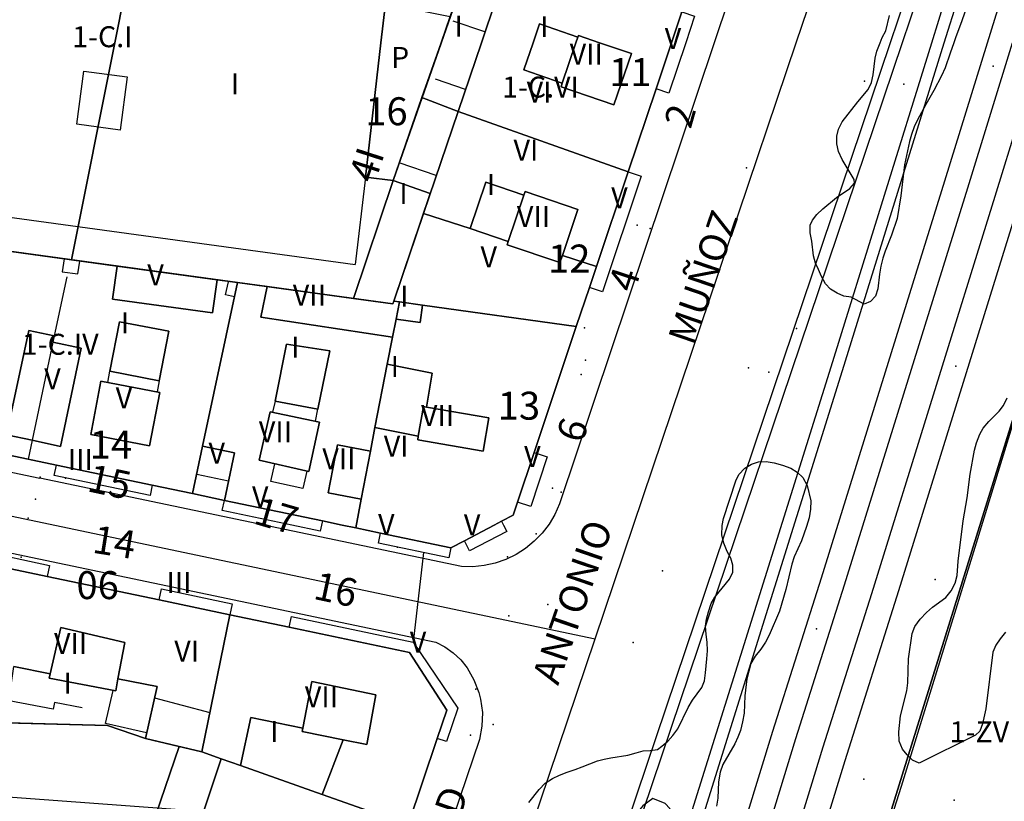
# Model space of a CAD drawing. Extents: x 723314 to 728380, y 4365510 to 4367661.
# Drawn here: x 724472 to 724543, y 4367237 to 4367293 of the extents above; entities that cross this region are included whole.
import ezdxf
from ezdxf.enums import TextEntityAlignment as Align

# ---------------------------------------------------------------- set-up
doc = ezdxf.new("R2010")
doc.units = 0
doc.header["$MEASUREMENT"] = 0
for name, color, linetype in [('028112', 2, 'CONTINUOUS'), ('061104', 1, 'CONTINUOUS'), ('140100', 6, 'CONTINUOUS'), ('140200', 7, 'CONTINUOUS'), ('140500', 1, 'CONTINUOUS'), ('145201', 7, 'CONTINUOUS'), ('145501', 1, 'CONTINUOUS'), ('160101', 8, 'CONTINUOUS'), ('160131', 8, 'CONTINUOUS'), ('160201', 8, 'CONTINUOUS'), ('160300', 8, 'CONTINUOUS'), ('161101', 8, 'CONTINUOUS'), ('167201', 3, 'CONTINUOUS'), ('168100', 8, 'CONTINUOUS'), ('168113', 8, 'CONTINUOUS'), ('168116', 8, 'CONTINUOUS'), ('189301', 8, 'CONTINUOUS'), ('189401', 5, 'CONTINUOUS'), ('DETECAR', 7, 'CONTINUOUS'), ('URBANIS', 7, 'CONTINUOUS')]:
    doc.layers.add(name, color=color, linetype=linetype)

msp = doc.modelspace()

# ---------------------------------------------------------------- linework, layer by layer
at = {"layer": '028112'}
for p in [(724542.02, 4367289.505, 11.14), (724524.37, 4367282.225, 11.15), (724539.36, 4367268.036, 11.18), (724529.389, 4367249.226, 11.18), (724539.239, 4367236.987, 10.67)]:
    msp.add_point(p, dxfattribs=at)
at = {"layer": '061104'}
for points in [[(724541.62, 4367291.18), (724543.19, 4367296.28), (724544.97, 4367301.92), (724547.28, 4367309.57), (724549.53, 4367316.74), (724553.71, 4367330.01)], [(724470.81, 4367063.68), (724476.23, 4367081.4), (724482.43, 4367101.45), (724486.14, 4367113.15), (724488.04, 4367119.35), (724493.24, 4367136.1), (724499.39, 4367155.64), (724503.66, 4367169.5), (724510.94, 4367192.62), (724516.74, 4367211.19), (724522.55, 4367229.8), (724526.27, 4367241.91), (724529.75, 4367252.89), (724538.57, 4367281.3), (724541.62, 4367291.18)], [(724472.46, 4367063.16), (724477.88, 4367080.9), (724484.07, 4367100.94), (724487.78, 4367112.64), (724489.68, 4367118.85), (724494.88, 4367135.59), (724501.03, 4367155.13), (724505.3, 4367168.99), (724512.58, 4367192.11), (724518.38, 4367210.68), (724524.2, 4367229.3), (724527.91, 4367241.4), (724531.39, 4367252.38), (724540.22, 4367280.8), (724543.42, 4367291.18)], [(724486.04, 4367100.35), (724489.73, 4367112.04), (724491.64, 4367118.25), (724496.84, 4367134.98), (724502.99, 4367154.53), (724507.26, 4367168.39), (724514.54, 4367191.5), (724520.34, 4367210.08), (724526.16, 4367228.7), (724529.87, 4367240.8), (724533.35, 4367251.77), (724542.18, 4367280.2), (724545.56, 4367291.18)], [(724487.73, 4367099.82), (724491.27, 4367111.05), (724493.2, 4367117.26), (724496.91, 4367129.21), (724504.69, 4367154.01), (724509.71, 4367170.25), (724516.23, 4367190.98), (724521.89, 4367209.09), (724528.92, 4367231.59), (724531.43, 4367239.81), (724535.27, 4367251.99), (724544.2, 4367280.72), (724547.43, 4367291.18)]]:
    msp.add_lwpolyline(points, dxfattribs=at)
at = {"layer": '140100'}
for points in [[(724519.76, 4367293.4), (724519.01, 4367291.18), (724517.91, 4367287.89), (724515.91, 4367281.93), (724513.64, 4367275.16), (724513.14, 4367273.66), (724512.2, 4367270.87), (724509.18, 4367261.85), (724507.99, 4367258.29), (724507.68, 4367257.37), (724506.86, 4367256.94), (724506.33, 4367256.66), (724504.21, 4367255.54), (724503.23, 4367255.03), (724498.19, 4367256.09), (724495.46, 4367256.66), (724494.04, 4367256.96), (724487.03, 4367258.43), (724484.75, 4367258.91), (724481.87, 4367259.51), (724475.02, 4367260.95), (724471.17, 4367261.76)], [(724421.07, 4367264.14), (724429.84, 4367262.3), (724431.58, 4367261.94), (724433.42, 4367261.55), (724441.87, 4367259.78), (724443.6, 4367259.42), (724445.44, 4367259.03), (724452.08, 4367257.64), (724453.63, 4367257.32), (724455.37, 4367256.95), (724456.76, 4367256.66), (724458.16, 4367256.37), (724466.71, 4367254.58), (724469.47, 4367254), (724474.35, 4367252.98), (724482.36, 4367251.3), (724487.42, 4367250.24), (724491.66, 4367249.35), (724500.26, 4367247.55), (724502.93, 4367243.41), (724502.26, 4367241.4), (724500.18, 4367235.2)]]:
    msp.add_lwpolyline(points, dxfattribs=at)
at = {"layer": '140200'}
for points in [[(724454.36, 4367278.63), (724452.08, 4367278.94), (724451.98, 4367278.95), (724452.08, 4367279.47), (724454.26, 4367291.18), (724456.91, 4367305.46), (724463.66, 4367304.54), (724469.53, 4367303.74), (724481.37, 4367302.12), (724479.19, 4367291.18), (724476.09, 4367275.64), (724461.56, 4367277.64), (724454.36, 4367278.63), (724454.36, 4367278.63)], [(724479.36, 4367275.19), (724476.09, 4367275.64), (724479.19, 4367291.18), (724481.37, 4367302.12), (724493.39, 4367300.47), (724499.33, 4367299.66), (724498.75, 4367295.78), (724498.55, 4367293.98), (724503.19, 4367293.06), (724502.53, 4367291.18), (724501.16, 4367287.25), (724499.1, 4367281.31), (724496.26, 4367272.88), (724490.08, 4367273.73), (724487.96, 4367274.02), (724486.5, 4367274.22), (724479.36, 4367275.19), (724479.36, 4367275.19)], [(724503.74, 4367286.25), (724501.16, 4367287.25), (724502.53, 4367291.18), (724503.19, 4367293.06), (724505.03, 4367298.34), (724507.53, 4367297.44), (724519.76, 4367293.4), (724519.01, 4367291.18), (724517.91, 4367287.89), (724515.91, 4367281.93), (724503.74, 4367286.25), (724503.74, 4367286.25)], [(724499.14, 4367272.69), (724499.07, 4367272.49), (724496.26, 4367272.88), (724499.1, 4367281.31), (724501.16, 4367287.25), (724503.74, 4367286.25), (724515.91, 4367281.93), (724513.64, 4367275.16), (724513.14, 4367273.66), (724512.2, 4367270.87), (724501.2, 4367272.4), (724499.55, 4367272.63), (724499.14, 4367272.69), (724499.14, 4367272.69)], [(724451.83, 4367265.81), (724449.54, 4367266.29), (724451.82, 4367278.07), (724451.98, 4367278.95), (724452.08, 4367278.94), (724454.36, 4367278.63), (724461.56, 4367277.64), (724476.09, 4367275.64), (724479.36, 4367275.19), (724486.5, 4367274.22), (724487.96, 4367274.02), (724485.47, 4367262.31), (724484.75, 4367258.91), (724481.87, 4367259.51), (724475.02, 4367260.95), (724471.17, 4367261.76), (724463.21, 4367263.43), (724459.54, 4367264.2), (724452.08, 4367265.76), (724451.83, 4367265.81), (724451.83, 4367265.81)], [(724487.03, 4367258.43), (724484.75, 4367258.91), (724485.47, 4367262.31), (724487.96, 4367274.02), (724490.08, 4367273.73), (724496.26, 4367272.88), (724499.07, 4367272.49), (724499.14, 4367272.69), (724499.55, 4367272.63), (724501.2, 4367272.4), (724512.2, 4367270.87), (724509.18, 4367261.85), (724507.99, 4367258.29), (724507.68, 4367257.37), (724506.86, 4367256.94), (724506.33, 4367256.66), (724504.21, 4367255.54), (724503.23, 4367255.03), (724498.19, 4367256.09), (724495.46, 4367256.66), (724494.04, 4367256.96), (724487.03, 4367258.43), (724487.03, 4367258.43)], [(724471.4, 4367242.53), (724467.26, 4367242.78), (724467.77, 4367245.37), (724468.67, 4367249.93), (724469.47, 4367254), (724474.35, 4367252.98), (724482.36, 4367251.3), (724487.42, 4367250.24), (724491.66, 4367249.35), (724500.26, 4367247.55), (724502.93, 4367243.41), (724502.26, 4367241.4), (724500.18, 4367235.2), (724494.02, 4367237.38), (724488.17, 4367239.45), (724486.8, 4367239.94), (724485.41, 4367240.43), (724481.38, 4367241.4), (724478.66, 4367242.31), (724471.53, 4367242.52), (724471.4, 4367242.53), (724471.4, 4367242.53)], [(724427.14, 4367244.66), (724427.93, 4367244.63), (724433.03, 4367244.41), (724440.19, 4367244.15), (724444.33, 4367243.97), (724448.52, 4367243.78), (724452.08, 4367243.61), (724457.45, 4367243.34), (724461.18, 4367243.16), (724461.28, 4367243.15), (724467.26, 4367242.78), (724471.4, 4367242.53), (724471.53, 4367242.52), (724478.66, 4367242.31), (724481.38, 4367241.4), (724485.41, 4367240.43), (724486.8, 4367239.94), (724483.17, 4367229.09)], [(724496.54, 4367224.34), (724483.17, 4367229.09), (724486.8, 4367239.94), (724488.17, 4367239.45), (724494.02, 4367237.38), (724500.18, 4367235.2), (724499.91, 4367234.4), (724498.94, 4367231.5), (724497.84, 4367228.23), (724496.54, 4367224.34), (724496.54, 4367224.34)]]:
    msp.add_lwpolyline(points, dxfattribs=at)
at = {"layer": '140500'}
for points in [[(724451.98, 4367278.95), (724452.08, 4367279.47), (724454.26, 4367291.18), (724456.91, 4367305.46), (724463.66, 4367304.54), (724469.53, 4367303.74), (724481.37, 4367302.12), (724479.19, 4367291.18), (724476.09, 4367275.64), (724461.56, 4367277.64), (724454.36, 4367278.63), (724452.08, 4367278.94), (724451.98, 4367278.95), (724451.98, 4367278.95)], [(724476.09, 4367275.64), (724479.19, 4367291.18), (724481.37, 4367302.12), (724493.39, 4367300.47), (724499.33, 4367299.66), (724498.75, 4367295.78), (724498.55, 4367293.98), (724498.23, 4367291.18), (724497.11, 4367281.55), (724499.1, 4367281.31), (724496.26, 4367272.88), (724490.08, 4367273.73), (724487.96, 4367274.02), (724486.5, 4367274.22), (724479.36, 4367275.19), (724476.09, 4367275.64), (724476.09, 4367275.64)], [(724501.16, 4367287.25), (724502.53, 4367291.18), (724503.19, 4367293.06), (724505.03, 4367298.34), (724507.53, 4367297.44), (724505.41, 4367291.18), (724503.74, 4367286.25), (724501.16, 4367287.25), (724501.16, 4367287.25)], [(724503.74, 4367286.25), (724505.41, 4367291.18), (724507.53, 4367297.44), (724519.76, 4367293.4), (724519.01, 4367291.18), (724517.91, 4367287.89), (724515.91, 4367281.93), (724503.74, 4367286.25), (724503.74, 4367286.25)], [(724499.1, 4367281.31), (724497.11, 4367281.55), (724498.23, 4367291.18), (724498.55, 4367293.98), (724503.19, 4367293.06), (724502.53, 4367291.18), (724501.16, 4367287.25), (724499.1, 4367281.31), (724499.1, 4367281.31)], [(724517.91, 4367287.89), (724519.01, 4367291.18), (724519.76, 4367293.4), (724520.67, 4367293.09), (724520.03, 4367291.18), (724518.83, 4367287.58), (724517.91, 4367287.89), (724517.91, 4367287.89)], [(724511.2, 4367288.29), (724508.45, 4367289.23), (724509.11, 4367291.18), (724509.57, 4367292.52), (724512.32, 4367291.58), (724512.18, 4367291.18), (724511.2, 4367288.29), (724511.2, 4367288.29)], [(724509.11, 4367291.18), (724508.45, 4367289.23), (724511.2, 4367288.29), (724511.11, 4367288.03), (724514.88, 4367286.74), (724516.14, 4367290.41), (724513.87, 4367291.18), (724512.36, 4367291.69), (724512.32, 4367291.58), (724509.57, 4367292.52), (724509.11, 4367291.18), (724509.11, 4367291.18)], [(724513.87, 4367291.18), (724516.14, 4367290.41), (724514.88, 4367286.74), (724511.11, 4367288.03), (724511.2, 4367288.29), (724512.18, 4367291.18), (724512.32, 4367291.58), (724512.36, 4367291.69), (724513.87, 4367291.18), (724513.87, 4367291.18)], [(724496.26, 4367272.88), (724499.1, 4367281.31), (724501.16, 4367287.25), (724503.74, 4367286.25), (724501.26, 4367278.95), (724499.14, 4367272.69), (724499.07, 4367272.49), (724496.26, 4367272.88), (724496.26, 4367272.88)], [(724501.26, 4367278.95), (724503.74, 4367286.25), (724515.91, 4367281.93), (724513.64, 4367275.16), (724511.21, 4367275.96), (724512.32, 4367279.24), (724508.55, 4367280.53), (724508.46, 4367280.27), (724505.74, 4367281.19), (724504.62, 4367277.88), (724501.26, 4367278.95), (724501.26, 4367278.95)], [(724513.14, 4367273.66), (724513.64, 4367275.16), (724515.91, 4367281.93), (724516.84, 4367281.62), (724514.08, 4367273.35), (724513.14, 4367273.66), (724513.14, 4367273.66)], [(724504.62, 4367277.88), (724505.74, 4367281.19), (724508.46, 4367280.27), (724507.33, 4367276.96), (724504.62, 4367277.88), (724504.62, 4367277.88)], [(724511.21, 4367275.96), (724511.03, 4367275.44), (724507.25, 4367276.72), (724507.33, 4367276.96), (724508.46, 4367280.27), (724508.55, 4367280.53), (724512.32, 4367279.24), (724511.21, 4367275.96), (724511.21, 4367275.96)], [(724499.14, 4367272.69), (724501.26, 4367278.95), (724504.62, 4367277.88), (724507.33, 4367276.96), (724507.25, 4367276.72), (724511.03, 4367275.44), (724511.21, 4367275.96), (724513.64, 4367275.16), (724513.14, 4367273.66), (724512.2, 4367270.87), (724501.2, 4367272.4), (724499.55, 4367272.63), (724499.14, 4367272.69), (724499.14, 4367272.69)], [(724461.56, 4367277.64), (724476.09, 4367275.64), (724479.36, 4367275.19), (724479.03, 4367272.82), (724486.17, 4367271.85), (724486.5, 4367274.22), (724487.96, 4367274.02), (724485.47, 4367262.31), (724484.75, 4367258.91), (724481.87, 4367259.51), (724475.02, 4367260.95), (724471.17, 4367261.76)], [(724486.5, 4367274.22), (724486.17, 4367271.85), (724479.03, 4367272.82), (724479.36, 4367275.19), (724486.5, 4367274.22), (724486.5, 4367274.22)], [(724485.47, 4367262.31), (724487.96, 4367274.02), (724490.08, 4367273.73), (724489.63, 4367271.54), (724499.06, 4367270.11), (724499.31, 4367271.39), (724501.03, 4367271.16), (724501.2, 4367272.4), (724512.2, 4367270.87), (724509.18, 4367261.85), (724507.99, 4367258.29), (724507.68, 4367257.37), (724506.86, 4367256.94), (724506.33, 4367256.66), (724504.21, 4367255.54), (724503.23, 4367255.03), (724498.19, 4367256.09), (724495.46, 4367256.66), (724494.04, 4367256.96), (724487.03, 4367258.43), (724487.74, 4367261.84), (724485.47, 4367262.31), (724485.47, 4367262.31)], [(724499.31, 4367271.39), (724499.06, 4367270.11), (724489.63, 4367271.54), (724490.08, 4367273.73), (724496.26, 4367272.88), (724499.07, 4367272.49), (724499.14, 4367272.69), (724499.55, 4367272.63), (724499.31, 4367271.39), (724499.31, 4367271.39)], [(724499.31, 4367271.39), (724499.55, 4367272.63), (724501.2, 4367272.4), (724501.03, 4367271.16), (724499.31, 4367271.39), (724499.31, 4367271.39)], [(724482.37, 4367266.98), (724478.84, 4367267.68), (724479.52, 4367271.21), (724483.06, 4367270.53), (724482.37, 4367266.98), (724482.37, 4367266.98)], [(724482.37, 4367266.98), (724483.06, 4367270.53), (724479.52, 4367271.21), (724478.84, 4367267.68), (724482.37, 4367266.98), (724482.37, 4367266.98)], [(724474.86, 4367270.21), (724473.04, 4367270.59), (724471.45, 4367263.11), (724473.27, 4367262.73), (724475.3, 4367262.29), (724476.79, 4367269.31), (724474.76, 4367269.75), (724474.86, 4367270.21), (724474.86, 4367270.21)], [(724474.86, 4367270.21), (724474.76, 4367269.75), (724476.79, 4367269.31), (724475.3, 4367262.29), (724473.27, 4367262.73), (724471.45, 4367263.11), (724473.04, 4367270.59), (724474.86, 4367270.21), (724474.86, 4367270.21)], [(724494.56, 4367269.12), (724493.72, 4367264.95), (724490.65, 4367265.54), (724491.48, 4367269.6), (724494.56, 4367269.12), (724494.56, 4367269.12)], [(724494.56, 4367269.12), (724491.48, 4367269.6), (724490.65, 4367265.54), (724493.72, 4367264.95), (724494.56, 4367269.12), (724494.56, 4367269.12)], [(724500.9, 4367263.02), (724497.8, 4367263.64), (724498.68, 4367268.17), (724501.9, 4367267.54), (724501.49, 4367265.1), (724501.26, 4367265.14), (724500.9, 4367263.02), (724500.9, 4367263.02)], [(724501.49, 4367265.1), (724501.9, 4367267.54), (724498.68, 4367268.17), (724497.8, 4367263.64), (724500.9, 4367263.02), (724500.86, 4367262.76), (724505.54, 4367261.96), (724505.94, 4367264.33), (724501.49, 4367265.1), (724501.49, 4367265.1)], [(724478.19, 4367266.96), (724477.47, 4367263.14), (724481.66, 4367262.33), (724482.4, 4367266.16), (724478.19, 4367266.96), (724478.19, 4367266.96)], [(724478.19, 4367266.96), (724482.4, 4367266.16), (724481.66, 4367262.33), (724477.47, 4367263.14), (724478.19, 4367266.96), (724478.19, 4367266.96)], [(724501.49, 4367265.1), (724505.94, 4367264.33), (724505.54, 4367261.96), (724500.86, 4367262.76), (724500.9, 4367263.02), (724501.26, 4367265.14), (724501.49, 4367265.1), (724501.49, 4367265.1)], [(724493.07, 4367260.49), (724493.84, 4367264.03), (724490.31, 4367264.76), (724489.52, 4367261.31), (724493.07, 4367260.49), (724493.07, 4367260.49)], [(724493.07, 4367260.49), (724489.52, 4367261.31), (724490.31, 4367264.76), (724493.84, 4367264.03), (724493.07, 4367260.49), (724493.07, 4367260.49)], [(724484.75, 4367258.91), (724485.47, 4367262.31), (724487.74, 4367261.84), (724487.03, 4367258.43), (724484.75, 4367258.91), (724484.75, 4367258.91)], [(724496.81, 4367258.52), (724497.48, 4367261.96), (724495.13, 4367262.41), (724494.46, 4367258.97), (724496.81, 4367258.52), (724496.81, 4367258.52)], [(724496.81, 4367258.52), (724494.46, 4367258.97), (724495.13, 4367262.41), (724497.48, 4367261.96), (724496.81, 4367258.52), (724496.81, 4367258.52)], [(724507.99, 4367258.29), (724509.18, 4367261.85), (724510.13, 4367261.54), (724508.94, 4367257.98), (724507.99, 4367258.29), (724507.99, 4367258.29)], [(724481.87, 4367259.51), (724481.72, 4367258.77), (724474.86, 4367260.2), (724475.02, 4367260.95), (724481.87, 4367259.51), (724481.87, 4367259.51)], [(724494.04, 4367256.96), (724493.98, 4367256.66), (724493.89, 4367256.23), (724491.84, 4367256.66), (724486.87, 4367257.7), (724487.03, 4367258.43), (724494.04, 4367256.96), (724494.04, 4367256.96)], [(724504.21, 4367255.54), (724506.33, 4367256.66), (724506.86, 4367256.94), (724507, 4367256.66), (724507.24, 4367256.19), (724504.56, 4367254.83), (724504.21, 4367255.54), (724504.21, 4367255.54)], [(724503.23, 4367255.03), (724503.08, 4367254.32), (724498.04, 4367255.37), (724498.19, 4367256.09), (724503.23, 4367255.03), (724503.23, 4367255.03)], [(724469.47, 4367254), (724469.64, 4367254.81), (724474.52, 4367253.78), (724474.35, 4367252.98), (724469.47, 4367254), (724469.47, 4367254)], [(724469.47, 4367254), (724474.35, 4367252.98), (724482.36, 4367251.3), (724487.42, 4367250.24), (724491.66, 4367249.35), (724500.26, 4367247.55), (724502.93, 4367243.41), (724502.26, 4367241.4), (724500.18, 4367235.2), (724494.02, 4367237.38), (724495.52, 4367241.29), (724497.21, 4367240.95), (724497.87, 4367244.52), (724493.29, 4367245.47), (724492.63, 4367242.12), (724488.91, 4367242.89), (724488.17, 4367239.45), (724486.8, 4367239.94), (724485.41, 4367240.43), (724481.38, 4367241.4), (724482.21, 4367245.11), (724479.41, 4367245.67), (724479.9, 4367248.27), (724475.32, 4367249.34), (724474.57, 4367246.01), (724471.97, 4367246.54)], [(724482.36, 4367251.3), (724482.53, 4367252.09), (724487.59, 4367251.02), (724487.42, 4367250.24), (724482.36, 4367251.3), (724482.36, 4367251.3)], [(724491.66, 4367249.35), (724491.82, 4367250.13), (724500.54, 4367248.29), (724503.72, 4367243.57), (724502.91, 4367241.18), (724502.26, 4367241.4), (724502.93, 4367243.41), (724500.26, 4367247.55), (724491.66, 4367249.35), (724491.66, 4367249.35)], [(724479.41, 4367245.67), (724479.25, 4367244.8), (724474.5, 4367245.7), (724474.57, 4367246.01), (724475.32, 4367249.34), (724479.9, 4367248.27), (724479.41, 4367245.67), (724479.41, 4367245.67)], [(724471.4, 4367242.53), (724471.97, 4367246.54), (724474.57, 4367246.01), (724474.5, 4367245.7), (724479.25, 4367244.8), (724479.41, 4367245.67), (724482.21, 4367245.11), (724481.38, 4367241.4), (724478.66, 4367242.31), (724471.53, 4367242.52), (724471.4, 4367242.53), (724471.4, 4367242.53)], [(724495.52, 4367241.29), (724492.58, 4367241.89), (724492.63, 4367242.12), (724493.29, 4367245.47), (724497.87, 4367244.52), (724497.21, 4367240.95), (724495.52, 4367241.29), (724495.52, 4367241.29)], [(724480.91, 4367222.35), (724477.73, 4367223.07), (724424.84, 4367233.49), (724426.99, 4367244.67), (724427.14, 4367244.66), (724427.93, 4367244.63), (724433.03, 4367244.41), (724440.19, 4367244.15), (724444.33, 4367243.97), (724448.52, 4367243.78), (724452.08, 4367243.61), (724457.45, 4367243.34), (724461.18, 4367243.16), (724461.28, 4367243.15), (724467.26, 4367242.78), (724471.4, 4367242.53), (724471.53, 4367242.52), (724478.66, 4367242.31), (724481.38, 4367241.4), (724485.41, 4367240.43), (724486.8, 4367239.94), (724483.17, 4367229.09), (724480.91, 4367222.35), (724480.91, 4367222.35)], [(724488.17, 4367239.45), (724488.91, 4367242.89), (724492.63, 4367242.12), (724492.58, 4367241.89), (724495.52, 4367241.29), (724494.02, 4367237.38), (724488.17, 4367239.45), (724488.17, 4367239.45)], [(724483.17, 4367229.09), (724486.8, 4367239.94), (724488.17, 4367239.45), (724494.02, 4367237.38), (724500.18, 4367235.2), (724499.91, 4367234.4), (724498.94, 4367231.5), (724497.84, 4367228.23), (724496.54, 4367224.34), (724483.17, 4367229.09), (724483.17, 4367229.09)]]:
    msp.add_lwpolyline(points, dxfattribs=at)
at = {"layer": '160101'}
for p, q in [((724538.05, 4367301.24), (724534.66, 4367291.18)), ((724534.66, 4367291.18), (724514.23, 4367230.56))]:
    msp.add_line(p, q, dxfattribs=at)
for points in [[(724479.49, 4367320.64), (724522.91, 4367314.6), (724523.75, 4367314.25), (724524.54, 4367313.8), (724525.26, 4367313.24), (724525.9, 4367312.58), (724526.44, 4367311.86), (724526.87, 4367311.06), (724527.19, 4367310.2), (724527.39, 4367309.3), (724527.46, 4367308.39), (724527.41, 4367307.49), (724527.24, 4367306.6), (724522.07, 4367291.18)], [(724388.82, 4367291.18), (724386.69, 4367279.93), (724387.86, 4367278.07), (724473.83, 4367260.02)], [(724522.07, 4367291.18), (724511, 4367258.17), (724510.67, 4367257.43), (724510.25, 4367256.73), (724509.76, 4367256.09), (724509.2, 4367255.51), (724508.57, 4367254.99), (724507.89, 4367254.56), (724507.16, 4367254.2), (724506.4, 4367253.94), (724505.61, 4367253.76), (724504.8, 4367253.67), (724504, 4367253.69), (724473.83, 4367260.02)], [(724461.68, 4367256.77), (724502.16, 4367248.28), (724502.8, 4367247.94), (724503.4, 4367247.51), (724503.93, 4367247.01), (724504.39, 4367246.44), (724504.88, 4367245.59), (724505.23, 4367244.68), (724505.35, 4367244.21), (724505.48, 4367243.24), (724505.45, 4367242.26), (724505.28, 4367241.31), (724488.47, 4367191.72), (724488.33, 4367191.41), (724488.15, 4367191.12), (724487.71, 4367190.63), (724487.44, 4367190.42), (724487.15, 4367190.25), (724486.84, 4367190.12), (724486.19, 4367189.97), (724485.86, 4367189.96), (724485.53, 4367189.99), (724450.13, 4367197.21)]]:
    msp.add_lwpolyline(points, dxfattribs=at)
at = {"layer": '160131'}
msp.add_line((724538.81, 4367300.97), (724535.51, 4367291.18), dxfattribs=at)
msp.add_lwpolyline([(724535.51, 4367291.18), (724514.99, 4367230.3)], dxfattribs=at)
at = {"layer": '160201'}
msp.add_line((724501.28, 4367254.69), (724500.54, 4367248.29), dxfattribs=at)
at = {"layer": '160300'}
for p, q in [((724538.53, 4367291.18), (724544.85, 4367311.51)), ((724537.64, 4367291.18), (724543.88, 4367311.26)), ((724505.67, 4367291.95), (724503.39, 4367292.73)), ((724504.27, 4367287.83), (724502.12, 4367288.56)), ((724502.18, 4367281.68), (724499.54, 4367282.58)), ((724452.42, 4367281.34), (724496.39, 4367275.31)), ((724497.11, 4367281.55), (724496.39, 4367275.31)), ((724501.75, 4367280.4), (724499.1, 4367281.31)), ((724475.76, 4367274.42), (724474.86, 4367270.21)), ((724474.76, 4367269.75), (724472.98, 4367261.37)), ((724499.06, 4367270.11), (724498.68, 4367268.17)), ((724478.68, 4367266.87), (724478.84, 4367267.68)), ((724482.37, 4367266.98), (724482.22, 4367266.19)), ((724490.65, 4367265.54), (724490.48, 4367264.73)), ((724493.55, 4367264.09), (724493.72, 4367264.95)), ((724497.8, 4367263.64), (724497.48, 4367261.96)), ((724487.31, 4367259.8), (724485.05, 4367260.28)), ((724496.81, 4367258.52), (724496.42, 4367256.46)), ((724485.41, 4367240.43), (724487.42, 4367250.24)), ((724482.02, 4367244.29), (724485.99, 4367243.26))]:
    msp.add_line(p, q, dxfattribs=at)
for points in [[(724463.42, 4367065.99), (724468.02, 4367078.26), (724471.27, 4367086.82), (724474.75, 4367096.22), (724477.82, 4367104.37), (724485.4, 4367124.4), (724502.9, 4367179.29), (724515.78, 4367221.15), (724530.43, 4367267.98), (724537.64, 4367291.18)], [(724464.24, 4367065.73), (724468.82, 4367077.95), (724472.07, 4367086.51), (724475.55, 4367095.91), (724478.62, 4367104.06), (724486.22, 4367124.11), (724503.72, 4367179.03), (724516.6, 4367220.89), (724531.25, 4367267.72), (724538.53, 4367291.18)], [(724552.59, 4367290.2), (724551.57, 4367290.38), (724548.34, 4367279.94), (724540.72, 4367255.06), (724535.45, 4367237.95), (724527.89, 4367214.21)], [(724476.46, 4367285.35), (724476.97, 4367289.15), (724480.08, 4367288.73), (724479.57, 4367284.93), (724476.46, 4367285.35)], [(724475.56, 4367275.71), (724475.43, 4367274.79), (724476.55, 4367274.63), (724476.69, 4367275.55)], [(724487.74, 4367273), (724487.11, 4367273.14), (724487.32, 4367274.08)], [(724492.92, 4367260.52), (724492.63, 4367259.27), (724490.34, 4367259.79), (724490.63, 4367261.05)], [(724481.46, 4367241.79), (724478.51, 4367242.46), (724479.08, 4367244.83)], [(724476.86, 4367243.58), (724474.87, 4367243.96), (724474.78, 4367243.49), (724471.62, 4367244.09)]]:
    msp.add_lwpolyline(points, dxfattribs=at)
at = {"layer": '161101'}
for p, q in [((724513.55, 4367248.53), (724527.94, 4367291.18)), ((724383.06, 4367275.93), (724513.55, 4367248.53))]:
    msp.add_line(p, q, dxfattribs=at)
for points in [[(724527.94, 4367291.18), (724528.77, 4367293.64), (724536.7, 4367317.14)], [(724470.98, 4367122.33), (724481.4, 4367153.23), (724513.55, 4367248.53)]]:
    msp.add_lwpolyline(points, dxfattribs=at)
at = {"layer": '167201'}
for points in [[(724540.19, 4367293.92), (724539.78, 4367292.74), (724539.32, 4367291.54), (724539.2, 4367291.18)], [(724533.94, 4367291.18), (724534.08, 4367291.56), (724534.35, 4367292.04), (724534.62, 4367293.12)], [(724531.87, 4367272.96), (724531.35, 4367273.04), (724530.87, 4367273.25), (724530.39, 4367273.54), (724530.04, 4367273.92), (724529.75, 4367274.44), (724529.52, 4367274.94), (724529.32, 4367275.41), (724529.18, 4367275.93), (724529.05, 4367276.97), (724528.94, 4367277.57), (724528.93, 4367278.12), (724529.09, 4367278.49), (724529.41, 4367278.88), (724529.83, 4367279.3), (724530.81, 4367280.11), (724531.78, 4367280.74), (724532.1, 4367281.13), (724532.09, 4367281.4), (724531.22, 4367282.82), (724530.97, 4367283.39), (724530.84, 4367283.94), (724530.83, 4367284.49), (724530.95, 4367285), (724531.22, 4367285.52), (724532.35, 4367286.95), (724533.08, 4367287.82), (724533.31, 4367288.33), (724533.45, 4367288.88), (724533.59, 4367290.07), (724533.71, 4367290.57), (724533.94, 4367291.18)], [(724539.2, 4367291.18), (724538.96, 4367290.42), (724538.58, 4367289.39), (724538.32, 4367288.8), (724537.79, 4367287.76), (724537.2, 4367286.76), (724536.62, 4367285.65), (724536.38, 4367285.15), (724536.18, 4367284.6), (724536.03, 4367284.11), (724535.68, 4367282.45), (724535.42, 4367280.23), (724535.15, 4367278.6), (724534.76, 4367277.41), (724534.29, 4367276.26), (724534.13, 4367275.75), (724533.99, 4367275.18), (724533.9, 4367274.62), (724533.78, 4367273.56), (724533.6, 4367273.05), (724533.24, 4367272.66), (724532.79, 4367272.46), (724531.87, 4367272.96)], [(724536.72, 4367239.62), (724536.26, 4367239.83), (724535.87, 4367240.21), (724535.55, 4367240.62), (724535.3, 4367241.19), (724535.28, 4367241.86), (724535.39, 4367243), (724535.86, 4367244.79), (724535.91, 4367245.37), (724535.97, 4367247.08), (724536.24, 4367248.91), (724536.43, 4367249.4), (724536.81, 4367249.92), (724537.26, 4367250.41), (724537.69, 4367250.79), (724538.64, 4367251.49), (724539.02, 4367251.95), (724539.3, 4367252.5), (724539.45, 4367253.05), (724539.53, 4367254.08), (724539.88, 4367256.96), (724540.17, 4367258.62), (724540.37, 4367260.3), (724540.69, 4367262.03), (724540.83, 4367262.54), (724541.08, 4367263.16), (724541.32, 4367263.6), (724541.71, 4367264.08), (724542.46, 4367264.81), (724542.77, 4367265.23), (724543.02, 4367265.77)], [(724508.8, 4367236.8), (724509.54, 4367237.73), (724509.98, 4367238.19), (724510.51, 4367238.53), (724511.01, 4367238.77), (724511.56, 4367238.98), (724512.13, 4367239.17), (724512.62, 4367239.36), (724513.71, 4367239.78), (724514.19, 4367239.9), (724514.67, 4367240), (724515.89, 4367240.19), (724516.48, 4367240.36), (724516.98, 4367240.5), (724517.49, 4367240.54), (724518.01, 4367240.61), (724518.33, 4367240.83), (724518.76, 4367241.19), (724519.12, 4367241.6), (724519.46, 4367242.09), (724520.2, 4367243.6), (724520.52, 4367244.13), (724521.19, 4367245.03), (724521.38, 4367245.52), (724521.45, 4367246.08), (724521.49, 4367246.58), (724521.55, 4367247.09), (724521.58, 4367247.67), (724521.57, 4367248.28), (724521.5, 4367248.83), (724521.45, 4367249.43), (724521.51, 4367249.93), (724521.65, 4367250.46), (724521.85, 4367251.06), (724522.12, 4367251.5), (724523.17, 4367252.79), (724523.39, 4367253.29), (724523.41, 4367253.8), (724523.25, 4367254.3), (724522.99, 4367254.78), (724522.75, 4367255.36), (724522.62, 4367255.96), (724522.64, 4367256.62), (724522.74, 4367257.14), (724523.62, 4367259.82), (724523.83, 4367260.28), (724524.26, 4367260.74), (724524.74, 4367261.03), (724525.23, 4367261.19), (724525.78, 4367261.21), (724526.36, 4367261.12), (724526.96, 4367260.95), (724527.54, 4367260.73), (724528, 4367260.44), (724528.4, 4367260.06), (724528.73, 4367259.49), (724528.97, 4367258.39), (724528.96, 4367257.8), (724528.85, 4367257.17), (724528.68, 4367256.56), (724528.31, 4367255.53), (724527.8, 4367254.38), (724527.62, 4367253.87), (724527.2, 4367252.06), (724526.74, 4367250.51), (724526.01, 4367248.78), (724525.74, 4367248.28), (724525.4, 4367247.77), (724524.99, 4367247.29), (724524.7, 4367246.76), (724524.41, 4367245.67), (724524.27, 4367244.44), (724524.21, 4367243.21), (724524.09, 4367242.58), (724523.94, 4367241.97), (724523.75, 4367241.49), (724523.54, 4367241), (724522.68, 4367239.52), (724522.5, 4367238.97), (724522.38, 4367238.28), (724522.32, 4367237.13), (724522.23, 4367236.54)], [(724542.9, 4367248.99), (724542.52, 4367248.53), (724542.21, 4367248.06), (724541.99, 4367247.57), (724541.5, 4367243.5), (724541.26, 4367242.43), (724541.06, 4367241.91), (724540.77, 4367241.63), (724536.72, 4367239.62)], [(724517.68, 4367237.09), (724516.97, 4367236.57), (724516.61, 4367236.14), (724516.24, 4367235.63), (724515.92, 4367235.08), (724515.72, 4367234.54), (724515.8, 4367233.55), (724515.57, 4367231.98), (724515.67, 4367231.46), (724515.9, 4367231.11), (724516.6, 4367230.37), (724517.03, 4367230.01), (724517.42, 4367229.9), (724517.96, 4367229.92), (724518.31, 4367230.11), (724518.4, 4367230.39), (724518.69, 4367233.7), (724518.88, 4367234.8), (724519.06, 4367235.34), (724519.08, 4367235.89), (724518.89, 4367236.38), (724518.56, 4367236.73), (724517.68, 4367237.09)]]:
    msp.add_lwpolyline(points, dxfattribs=at)
at = {"layer": '168100'}
for p in [(724532.811, 4367288.435), (724516.551, 4367278.135), (724517.49, 4367277.895), (724512.78, 4367270.786), (724512.86, 4367268.456), (724524.52, 4367267.916), (724525.97, 4367267.606), (724512.55, 4367267.446), (724473.84, 4367260.086), (724510.49, 4367259.306), (724473.52, 4367258.507), (724511.13, 4367259.016), (724473, 4367257.167), (724472.48, 4367254.366), (724507.289, 4367254.377), (724518.37, 4367253.377), (724510.159, 4367250.976), (724507.37, 4367250.177), (724516.279, 4367248.247), (724505.019, 4367244.917), (724506.259, 4367242.396), (724504.629, 4367241.627), (724532.769, 4367238.467)]:
    msp.add_point(p, dxfattribs=at)
at = {"layer": '168113'}
for p in [(724535.64, 4367288.206), (724537.87, 4367252.766)]:
    msp.add_point(p, dxfattribs=at)
at = {"layer": '168116'}
for p in [(724527.96, 4367270.736), (724475.67, 4367260.016), (724509.329, 4367256.037), (724499.4, 4367255.077)]:
    msp.add_point(p, dxfattribs=at)
at = {"layer": 'DETECAR'}
msp.add_lwpolyline([(724524.24, 4367027.54), (724528.78, 4367057.89), (724498.89, 4367062.36), (724504.56, 4367100.28), (724535.96, 4367095.58), (724538.82, 4367150.77), (724505.57, 4367152.49), (724449.96, 4367065.42), (724398.25, 4367072.45), (724362.6, 4367138.22), (724371.9, 4367143.26), (724470.54, 4367122.65), (724494.64, 4367182.9), (724465.52, 4367189.93), (724486.11, 4367236.12), (724397.75, 4367242.64), (724376.52, 4367244.21), (724367.62, 4367210.01), (724325.8, 4367220.88), (724316.36, 4367223.34), (724286.29, 4367288.83), (724304.87, 4367352.09)], dxfattribs=at)
at = {"layer": 'URBANIS'}
for points in [[(724499.14, 4367272.69), (724499.07, 4367272.49), (724451.98, 4367278.95), (724457.45, 4367308.34), (724505.52, 4367301.47), (724505.1, 4367298.54), (724499.1, 4367281.31), (724501.75, 4367280.39), (724499.14, 4367272.69), (724499.14, 4367272.69)], [(724519.76, 4367293.4), (724519.01, 4367291.18), (724517.91, 4367287.89), (724515.91, 4367281.93), (724513.64, 4367275.16), (724513.14, 4367273.66), (724512.2, 4367270.87), (724509.18, 4367261.85), (724507.99, 4367258.29), (724507.68, 4367257.37), (724506.86, 4367256.94), (724506.33, 4367256.66), (724504.21, 4367255.54), (724503.23, 4367255.03), (724498.19, 4367256.09), (724496.42, 4367256.46), (724496.81, 4367258.52), (724497.48, 4367261.96), (724497.8, 4367263.64), (724498.68, 4367268.17), (724499.06, 4367270.11), (724499.31, 4367271.39), (724499.55, 4367272.63), (724499.14, 4367272.69), (724501.75, 4367280.39), (724499.1, 4367281.31), (724505.1, 4367298.54)], [(724471.17, 4367261.76), (724475.02, 4367260.95), (724481.87, 4367259.51), (724484.75, 4367258.91), (724487.03, 4367258.43), (724494.04, 4367256.96), (724495.46, 4367256.66), (724496.42, 4367256.46), (724498.19, 4367256.09), (724503.23, 4367255.03), (724504.21, 4367255.54), (724506.33, 4367256.66), (724506.86, 4367256.94), (724507.68, 4367257.37), (724507.99, 4367258.29), (724509.18, 4367261.85), (724512.2, 4367270.87), (724513.14, 4367273.66), (724513.64, 4367275.16), (724515.91, 4367281.93), (724517.91, 4367287.89), (724519.01, 4367291.18), (724519.76, 4367293.4)], [(724551.57, 4367290.38), (724527.89, 4367214.21), (724531.73, 4367213.66), (724513.47, 4367154.89), (724509.32, 4367155.45), (724502.54, 4367133.27), (724492.34, 4367101.33), (724486.59, 4367083.22), (724483.17, 4367072.43), (724478.97, 4367059.09), (724488.01, 4367056.93), (724483.19, 4367039.04)], [(724542, 4367212.21), (724531.73, 4367213.66), (724527.89, 4367214.21), (724551.57, 4367290.38), (724552.59, 4367290.2), (724542, 4367212.21), (724542, 4367212.21)], [(724451.98, 4367278.95), (724499.07, 4367272.49), (724499.14, 4367272.69), (724499.55, 4367272.63), (724499.31, 4367271.39), (724499.06, 4367270.11), (724498.68, 4367268.17), (724497.8, 4367263.64), (724497.48, 4367261.96), (724496.81, 4367258.52), (724496.42, 4367256.46), (724496.42, 4367256.46)], [(724500.18, 4367235.2), (724502.26, 4367241.4), (724502.93, 4367243.41), (724500.26, 4367247.55), (724491.66, 4367249.35), (724487.42, 4367250.24), (724482.36, 4367251.3), (724474.35, 4367252.98), (724469.47, 4367254), (724466.71, 4367254.58), (724458.16, 4367256.37), (724456.76, 4367256.66), (724455.37, 4367256.95), (724453.63, 4367257.32), (724452.08, 4367257.64), (724445.44, 4367259.03), (724443.6, 4367259.42), (724441.87, 4367259.78), (724433.42, 4367261.55), (724431.58, 4367261.94), (724429.84, 4367262.3), (724421.07, 4367264.14)], [(724496.42, 4367256.46), (724495.46, 4367256.66), (724494.04, 4367256.96), (724487.03, 4367258.43), (724484.75, 4367258.91), (724481.87, 4367259.51), (724475.02, 4367260.95), (724471.17, 4367261.76)], [(724469.47, 4367254), (724474.35, 4367252.98), (724482.36, 4367251.3), (724487.42, 4367250.24), (724485.41, 4367240.43), (724483.79, 4367240.82), (724481.38, 4367241.4), (724478.66, 4367242.31), (724471.4, 4367242.52)], [(724477.73, 4367223.07), (724483.79, 4367240.82), (724485.41, 4367240.43), (724487.42, 4367250.24), (724491.66, 4367249.35), (724500.26, 4367247.55), (724502.93, 4367243.41), (724502.26, 4367241.4), (724500.18, 4367235.2)], [(724412.41, 4367236.16), (724395.09, 4367239.64), (724396.34, 4367245.91), (724433.03, 4367244.41), (724448.52, 4367243.78), (724452.86, 4367243.56), (724471.4, 4367242.52), (724478.66, 4367242.31), (724481.38, 4367241.4), (724483.79, 4367240.82), (724477.73, 4367223.07), (724412.41, 4367236.16), (724412.41, 4367236.16)]]:
    msp.add_lwpolyline(points, dxfattribs=at)

# ---------------------------------------------------------------- texts
at = {"layer": '145201'}
for s, p in [('11', (724516.07, 4367287.45)), ('16', (724498.62, 4367284.65)), ('12', (724511.7, 4367274.11)), ('13', (724508.1, 4367263.58)), ('14', (724478.91, 4367260.8)), ('06', (724477.96, 4367250.74))]:
    msp.add_text(s, height=2, dxfattribs=at).set_placement(p, align=Align.BOTTOM_CENTER)
at = {"layer": '145501'}
for s, p in [('I', (724503.79, 4367291.14)), ('I', (724509.91, 4367291.11)), ('V', (724519.12, 4367290.26)), ('P', (724499.6, 4367288.91)), ('VII', (724512.92, 4367289.14)), ('I', (724487.78, 4367287.02)), ('VI', (724509.54, 4367286.43)), ('VI', (724508.6, 4367282.27)), ('I', (724506.09, 4367279.81)), ('I', (724499.84, 4367279.17)), ('V', (724515.29, 4367278.86)), ('VII', (724509.14, 4367277.52)), ('V', (724505.94, 4367274.63)), ('V', (724482.1, 4367273.34)), ('VII', (724493.11, 4367271.9)), ('I', (724499.9, 4367271.83)), ('I', (724479.91, 4367269.91)), ('I', (724492.11, 4367268.18)), ('I', (724499.22, 4367266.8)), ('V', (724474.73, 4367265.91)), ('V', (724479.84, 4367264.54)), ('VII', (724502.28, 4367263.29)), ('VII', (724490.68, 4367262.11)), ('VI', (724499.32, 4367261.09)), ('III', (724476.72, 4367260.13)), ('V', (724486.48, 4367260.59)), ('VII', (724495.22, 4367260.19)), ('V', (724509.06, 4367260.34)), ('V', (724489.59, 4367257.47)), ('V', (724498.61, 4367255.48)), ('V', (724504.75, 4367255.45)), ('III', (724483.78, 4367251.34)), ('VII', (724476.03, 4367246.97)), ('V', (724500.88, 4367247.06)), ('VI', (724484.33, 4367246.43)), ('I', (724475.81, 4367244.12)), ('VII', (724493.97, 4367243.15)), ('I', (724490.6, 4367240.68))]:
    msp.add_text(s, height=1.5, dxfattribs=at).set_placement(p, align=Align.BOTTOM_CENTER)
at = {"layer": '189301'}
for s, rotation, p in [('MUÑOZ', 70.99, (724522.81, 4367273.86)), ('ANTONIO', 71, (724513.46, 4367250.64))]:
    msp.add_text(s, height=2, rotation=rotation, dxfattribs=at).set_placement(p, align=Align.BOTTOM_CENTER)
at = {"layer": '189401'}
for s, rotation, p in [('2', 74.01, (724521.19, 4367285.5)), ('4I', 72, (724498.74, 4367281.95)), ('4', 72, (724517.17, 4367273.75)), ('6', 72, (724513.46, 4367262.97)), ('15', 348, (724478.48, 4367258.17)), ('17', 343.99, (724490.31, 4367255.77)), ('14', 351, (724478.91, 4367253.84)), ('16', 348, (724494.66, 4367250.47)), ('8D', 71, (724504.56, 4367235.7))]:
    msp.add_text(s, height=2, rotation=rotation, dxfattribs=at).set_placement(p, align=Align.BOTTOM_CENTER)
at = {"layer": 'URBANIS'}
for s, p in [('1-C.I', (724478.3, 4367290.39)), ('1-C.VI', (724509.64, 4367286.79)), ('1-C.IV', (724475.28, 4367268.38)), ('1-ZV', (724541.04, 4367240.65))]:
    msp.add_text(s, height=1.5, dxfattribs=at).set_placement(p, align=Align.BOTTOM_CENTER)

doc.saveas('drawing.dxf')
